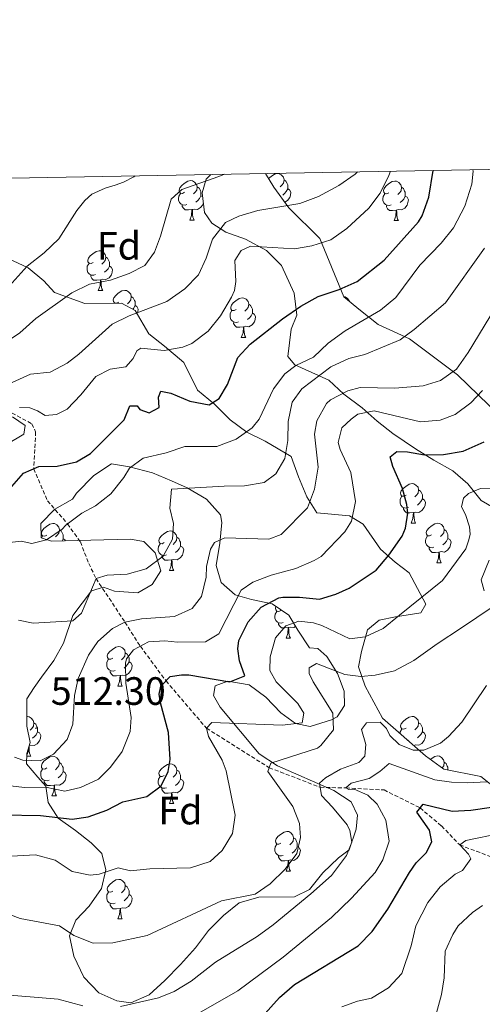
# Model space of a CAD drawing. Units: metres. Extents: x 624252 to 628760, y 4694444 to 4697495.
# Drawn here: x 626348 to 626465, y 4696980 to 4697230 of the extents above; entities that cross this region are included whole.
import ezdxf
from ezdxf.enums import TextEntityAlignment as Align

# ---------------------------------------------------------------- set-up
doc = ezdxf.new("R2010")
doc.units = ezdxf.units.M
doc.header["$MEASUREMENT"] = 0
doc.linetypes.add('TRAZOSX2', pattern=[1.5, 1, -0.5])
for name, color, linetype, lineweight in [('Carátula', 7, 'Continuous', 5), ('Level 11', 142, 'TRAZOSX2', 13), ('Level 35', 92, 'Continuous', 0), ('Level 36', 19, 'Continuous', 40), ('Level 37', 92, 'Continuous', 0), ('Level 4', 36, 'Continuous', 30), ('Level 41', 39, 'Continuous', 0), ('Level 5', 36, 'Continuous', 0), ('Level 61', 19, 'Continuous', 0), ('Level 7', 1, 'Continuous', 0)]:
    doc.layers.add(name, color=color, linetype=linetype, lineweight=lineweight)
doc.styles.add('Arial', font='ARIAL.TTF', dxfattribs={"height": 0.2})

# ---------------------------------------------------------------- blocks, each defined once
blk = doc.blocks.new('5PATER')
at = {"layer": 'Carátula', "linetype": 'Continuous', "lineweight": 5}
h = blk.add_hatch(color=250, dxfattribs=at)
edge = h.paths.add_edge_path()
edge.add_ellipse((0, 0), major_axis=(-1.33, -1.34), ratio=0.999422, start_angle=0, end_angle=360)

msp = doc.modelspace()

# ---------------------------------------------------------------- linework, layer by layer
at = {"layer": 'Level 11', "color": 142, "linetype": 'TRAZOSX2', "lineweight": 13}
msp.add_polyline3d([(626346.12, 4697129.98, 530), (626351.17, 4697127.27, 529.59), (626352.1, 4697125.22, 528.85), (626351.61, 4697115.89, 525), (626355.11, 4697107.77, 521.97), (626360.19, 4697101.93, 520), (626363.43, 4697097.35, 518.33), (626365.56, 4697091.9, 516.24), (626367.41, 4697088.06, 515), (626374.74, 4697077.04, 510), (626378.64, 4697070.9, 505), (626385.15, 4697062.13, 500), (626395.39, 4697050.15, 495), (626411.33, 4697040.15, 490), (626424.23, 4697035.18, 485), (626430.75, 4697035.02, 480), (626440.42, 4697034.5, 477.28), (626449.57, 4697029.96, 475), (626455.01, 4697025.38, 472.81), (626459.61, 4697020.58, 470), (626467.29, 4697017.67, 467.39)], dxfattribs=at)
at = {"layer": 'Level 35', "color": 92, "linetype": 'Continuous', "lineweight": 0, "ltscale": 0.5}
for points in [[(626396.48, 4697190.44, 542.63), (626395.31, 4697189.27, 542.63), (626394.35, 4697185.78, 542.45), (626394.94, 4697180.82, 541.07), (626396.76, 4697178.07, 540.2), (626400.3, 4697175.81, 539.34), (626405.33, 4697174.02, 538.13), (626410.62, 4697171.17, 536.92), (626414.42, 4697167.4, 536.23), (626417.68, 4697160.37, 533.98), (626418.3, 4697154.76, 531.73), (626416.9, 4697151.25, 528.79), (626416.04, 4697144.3, 525.16), (626417.84, 4697142.2, 524.12), (626426.41, 4697138.37, 519.96), (626430.2, 4697134.81, 517.2), (626434.86, 4697131.29, 515.64), (626438.65, 4697127.95, 513.56), (626442.64, 4697124.84, 511.32), (626448.4, 4697120.92, 508.03), (626453.03, 4697118.04, 506.47), (626457.88, 4697115.38, 505.43), (626461.67, 4697112.05, 504.05), (626465.05, 4697107.83, 501.28), (626469.24, 4697105.37, 499.21)], [(626472.22, 4697126.89, 503.53), (626459.03, 4697139.65, 513.56), (626446.84, 4697148.77, 522.91), (626438.93, 4697152.41, 523.42), (626434.49, 4697155.94, 525.85), (626430.26, 4697159.48, 527.23), (626424.15, 4697174.21, 534.67), (626416.32, 4697181.96, 537.44), (626412.47, 4697187.24, 539.51), (626410.35, 4697190.69, 541.52)], [(626450.95, 4697043.11, 490.04), (626440.03, 4697052.7, 495.23), (626435.65, 4697060.78, 498.17), (626433.98, 4697065.7, 499.2), (626434.71, 4697069.62, 500.24), (626436.27, 4697075.08, 500.24), (626439.21, 4697077.56, 500.42), (626443.3, 4697078.34, 500.07), (626449.75, 4697079.42, 500.07), (626450.98, 4697081.62, 500.24), (626446.83, 4697089.49, 501.8), (626443.28, 4697092.19, 503.7), (626439.49, 4697095.52, 504.4), (626435.17, 4697101.87, 507.16), (626431.65, 4697103.92, 513.22), (626423.4, 4697104.73, 519.62), (626420.89, 4697108.76, 520.31), (626418.77, 4697113.88, 520.48), (626416.87, 4697119.02, 522.21), (626410.25, 4697122.91, 522.9), (626405.64, 4697125.14, 523.42), (626401.42, 4697128.24, 524.46), (626397.4, 4697132.22, 526.36), (626393.17, 4697135.76, 526.88), (626389.7, 4697142.79, 533.28), (626384.8, 4697146.96, 537.96), (626380.8, 4697150.07, 539.86), (626377.36, 4697156.02, 542.11), (626373.84, 4697157.85, 542.63), (626364.54, 4697157.76, 542.8), (626356.88, 4697160.54, 543.14), (626354.19, 4697163.48, 544.7), (626350.18, 4697166.81, 546.78), (626342.71, 4697170.24, 548.51)], [(626353.39, 4697102.04, 527.41), (626356.96, 4697105.62, 527.23), (626361.42, 4697108.14, 526.54), (626362.45, 4697109.69, 526.54), (626366.84, 4697114.16, 526.89), (626371.29, 4697117.12, 526.71), (626375.86, 4697116.4, 525.68), (626381.75, 4697114.86, 524.64), (626386.57, 4697112.86, 524.29), (626390.53, 4697111.04, 523.43), (626395.38, 4697108.17, 521.87), (626398.98, 4697104.18, 519.79), (626399.26, 4697102.24, 518.76), (626398.78, 4697097.03, 516.68), (626397.88, 4697091.38, 515.64), (626399.1, 4697087.09, 513.22), (626402.67, 4697083.96, 510.97), (626406.82, 4697082.8, 509.76), (626412.05, 4697081.68, 507.68), (626416.25, 4697078.78, 505.96), (626418.54, 4697074.96, 504.74), (626421.5, 4697070.52, 502.5), (626423.67, 4697070.37, 500.59), (626425.9, 4697068.28, 498.86), (626428.63, 4697064.04, 498.52), (626430.29, 4697059.56, 498.52), (626430.41, 4697055.88, 498.34), (626428.56, 4697053.01, 497.3), (626427.07, 4697052.31, 496.96), (626421.72, 4697050.62, 497.65), (626418.01, 4697051.36, 499.55), (626414.25, 4697054.05, 500.94), (626410.44, 4697058.04, 502.5), (626406.23, 4697061.15, 504.4), (626400.79, 4697062.05, 506.13), (626397.58, 4697060.86, 506.3), (626397.23, 4697058.47, 505.78), (626398.84, 4697055.5, 504.74), (626408.75, 4697043.7, 499.73), (626413.39, 4697040.61, 499.21), (626427.66, 4697034.37, 494.88), (626432.08, 4697031.49, 494.36), (626433.71, 4697028.08, 492.98), (626433.39, 4697024.61, 492.12), (626431.61, 4697019.36, 491.94), (626428.87, 4697017.32, 491.94), (626424.88, 4697013.51, 491.94), (626421.56, 4697009.29, 491.94), (626417.72, 4697007.44, 491.94), (626408.64, 4697007.35, 491.94), (626403.71, 4697005.89, 492.64), (626399.7, 4697002.73, 493.5), (626395.93, 4696998.93, 493.5), (626392.62, 4696994.5, 493.5), (626388.86, 4696990.26, 493.5), (626384.88, 4696986.24, 493.5), (626380.89, 4696982.64, 493.5), (626376.2, 4696980.54, 493.5), (626372.72, 4696981.08, 493.33), (626368.11, 4696983.09, 493.15), (626364.3, 4696987.08, 493.33), (626361.75, 4696992.4, 494.88), (626360.71, 4696997.56, 496.09), (626362.31, 4697001.51, 496.96), (626365.66, 4697005.08, 499.04)], [(626365.66, 4697005.08, 499.04), (626368.76, 4697009.51, 500.07), (626369.9, 4697014.3, 501.46), (626368.9, 4697018.38, 503.36), (626366.21, 4697021.11, 504.57), (626362.22, 4697024.22, 505.96), (626357.79, 4697027.32, 507.86), (626355.28, 4697031.35, 508.9), (626354.71, 4697035.44, 509.42), (626352.69, 4697037.76, 509.76), (626349.77, 4697041.12, 510.8), (626349.9, 4697043.72, 511.49), (626350.67, 4697046.56, 512.18), (626349.89, 4697050.64, 513.05), (626349.88, 4697057.57, 514.09), (626351.73, 4697060.44, 515.47), (626353.59, 4697063.1, 515.99), (626356.7, 4697067.31, 517.37), (626359.15, 4697071.72, 517.54), (626361.51, 4697078.72, 517.2), (626366.29, 4697084.93, 519.28), (626369.29, 4697085.9, 520.49), (626372.13, 4697084.91, 520.66), (626377.99, 4697084.45, 520.31), (626381.6, 4697086.52, 520.49), (626383.86, 4697090.05, 522.22), (626382.42, 4697094.55, 524.46), (626379.51, 4697097.48, 524.81), (626376.03, 4697098.02, 524.81), (626356.14, 4697097.58, 525.5), (626353.52, 4697098.36, 525.5), (626353.39, 4697102.04, 527.41)], [(626467.06, 4697092.75, 498.69), (626465.06, 4697087.71, 498.17), (626465.8, 4697084.92, 497.3)], [(626469.4, 4697034.41, 481.73), (626464.96, 4697037.94, 483.46), (626455.6, 4697039.8, 488.83), (626450.95, 4697043.11, 490.04)]]:
    msp.add_polyline3d(points, dxfattribs=at)
at = {"layer": 'Level 36', "color": 92, "linetype": 'Continuous', "lineweight": 0}
for points in [[(626411.14, 4697189.41), (626411.15, 4697189.42), (626411.78, 4697189.95), (626412.68, 4697190.53), (626413.43, 4697190.69), (626413.85, 4697190.64), (626414.38, 4697190.32), (626414.91, 4697189.74), (626415.07, 4697189.1), (626414.96, 4697188.25), (626414.54, 4697187.72), (626414.12, 4697187.29)], [(626389.87, 4697185.92), (626389.34, 4697185.66), (626388.81, 4697185.71), (626388.55, 4697186.08), (626388.49, 4697186.51), (626388.65, 4697187.03), (626389.13, 4697187.62), (626389.77, 4697188.15), (626390.67, 4697188.74), (626391.41, 4697188.9), (626391.84, 4697188.84), (626392.37, 4697188.53), (626392.9, 4697187.94), (626393.06, 4697187.3), (626392.95, 4697186.45), (626392.52, 4697185.92), (626392.1, 4697185.5)], [(626393.06, 4697187.3), (626393.53, 4697186.99), (626393.85, 4697186.35), (626394.01, 4697186.03), (626394.01, 4697185.45), (626394.01, 4697185.02), (626393.64, 4697184.33), (626393.22, 4697183.85), (626392.74, 4697183.43)], [(626415.07, 4697189.1), (626415.55, 4697188.78), (626415.86, 4697188.14), (626416.02, 4697187.82), (626416.02, 4697187.24), (626416.02, 4697186.82), (626415.65, 4697186.13), (626415.23, 4697185.65), (626414.75, 4697185.23)], [(626441.66, 4697185.81), (626441.13, 4697185.55), (626440.6, 4697185.6), (626440.33, 4697185.97), (626440.28, 4697186.4), (626440.44, 4697186.92), (626440.92, 4697187.51), (626441.55, 4697188.04), (626442.45, 4697188.63), (626443.2, 4697188.79), (626443.62, 4697188.73), (626444.15, 4697188.42), (626444.68, 4697187.83), (626444.84, 4697187.19), (626444.73, 4697186.34), (626444.31, 4697185.81), (626443.89, 4697185.39)], [(626390.46, 4697182.84), (626390.03, 4697182.68), (626389.45, 4697182.74), (626388.97, 4697182.95), (626388.55, 4697183.38), (626388.33, 4697183.96), (626388.33, 4697184.38), (626388.39, 4697184.97), (626388.81, 4697185.66)], [(626394.01, 4697185.02), (626394.46, 4697184.77), (626394.47, 4697184.76)], [(626416.02, 4697186.82), (626416.48, 4697186.57), (626416.82, 4697185.95), (626416.71, 4697185.23), (626416.5, 4697184.59), (626415.92, 4697183.85), (626415.24, 4697183.44)], [(626442.24, 4697182.73), (626441.82, 4697182.57), (626441.23, 4697182.63), (626440.76, 4697182.84), (626440.33, 4697183.27), (626440.12, 4697183.85), (626440.12, 4697184.27), (626440.17, 4697184.86), (626440.6, 4697185.55)], [(626445.79, 4697184.91), (626446.25, 4697184.66), (626446.59, 4697184.05), (626446.48, 4697183.32), (626446.27, 4697182.68), (626445.69, 4697181.94), (626444.89, 4697181.46), (626444.04, 4697181.57), (626443.61, 4697181.44)], [(626444.84, 4697187.19), (626445.32, 4697186.88), (626445.63, 4697186.24), (626445.79, 4697185.92), (626445.79, 4697185.34), (626445.79, 4697184.91), (626445.42, 4697184.22), (626445, 4697183.74), (626444.52, 4697183.32)], [(626391.72, 4697181.55), (626390.83, 4697181.46), (626389.98, 4697181.46), (626389.56, 4697181.89), (626389.24, 4697182.37), (626389.24, 4697182.68)], [(626394.65, 4697183.28), (626394.49, 4697182.79), (626393.9, 4697182.05), (626393.11, 4697181.57), (626392.26, 4697181.68), (626391.83, 4697181.55)], [(626443.5, 4697181.44), (626442.61, 4697181.35), (626441.77, 4697181.35), (626441.34, 4697181.78), (626441.02, 4697182.26), (626441.02, 4697182.57)], [(626391.17, 4697178.86), (626391.61, 4697180.02), (626391.72, 4697181.55), (626391.83, 4697181.55), (626391.86, 4697180.96), (626391.9, 4697180.28), (626391.97, 4697179.66), (626392.08, 4697179.26), (626392.3, 4697178.86)], [(626442.96, 4697178.75), (626443.39, 4697179.91), (626443.5, 4697181.44), (626443.61, 4697181.44), (626443.65, 4697180.85), (626443.68, 4697180.17), (626443.75, 4697179.55), (626443.87, 4697179.15), (626444.08, 4697178.75)], [(626391.17, 4697178.86), (626392.3, 4697178.86)], [(626442.96, 4697178.75), (626444.08, 4697178.75)], [(626366.69, 4697168.15), (626366.16, 4697167.89), (626365.63, 4697167.94), (626365.36, 4697168.31), (626365.31, 4697168.74), (626365.47, 4697169.26), (626365.95, 4697169.85), (626366.58, 4697170.38), (626367.48, 4697170.97), (626368.23, 4697171.13), (626368.65, 4697171.07), (626369.18, 4697170.76), (626369.71, 4697170.17), (626369.87, 4697169.53), (626369.76, 4697168.68), (626369.34, 4697168.15), (626368.92, 4697167.73)], [(626367.27, 4697165.07), (626366.85, 4697164.91), (626366.26, 4697164.97), (626365.79, 4697165.18), (626365.36, 4697165.61), (626365.15, 4697166.19), (626365.15, 4697166.61), (626365.2, 4697167.2), (626365.63, 4697167.89)], [(626369.87, 4697169.53), (626370.35, 4697169.22), (626370.66, 4697168.58), (626370.82, 4697168.26), (626370.82, 4697167.68), (626370.82, 4697167.25), (626370.45, 4697166.56), (626370.03, 4697166.08), (626369.55, 4697165.66)], [(626368.53, 4697163.78), (626367.64, 4697163.69), (626366.8, 4697163.69), (626366.37, 4697164.12), (626366.05, 4697164.6), (626366.05, 4697164.91)], [(626370.82, 4697167.25), (626371.28, 4697167), (626371.62, 4697166.39), (626371.51, 4697165.66), (626371.3, 4697165.02), (626370.72, 4697164.28), (626369.92, 4697163.8), (626369.07, 4697163.91), (626368.64, 4697163.78)], [(626367.99, 4697161.09), (626368.42, 4697162.25), (626368.53, 4697163.78), (626368.64, 4697163.78), (626368.68, 4697163.19), (626368.71, 4697162.51), (626368.78, 4697161.89), (626368.9, 4697161.49), (626369.11, 4697161.09)], [(626367.99, 4697161.09), (626369.11, 4697161.09)], [(626373.16, 4697158.12), (626372.63, 4697157.85), (626372.1, 4697157.91), (626371.84, 4697158.28), (626371.78, 4697158.7), (626371.94, 4697159.22), (626372.42, 4697159.82), (626373.06, 4697160.35), (626373.96, 4697160.93), (626374.7, 4697161.09), (626375.13, 4697161.04), (626375.66, 4697160.72), (626376.19, 4697160.14), (626376.35, 4697159.5), (626376.24, 4697158.65), (626375.81, 4697158.12), (626375.39, 4697157.69)], [(626372.09, 4697157.83), (626372.1, 4697157.85)], [(626376.35, 4697159.5), (626376.82, 4697159.18), (626377.14, 4697158.54), (626377.3, 4697158.22), (626377.3, 4697157.64), (626377.3, 4697157.22), (626376.93, 4697156.53), (626376.75, 4697156.33)], [(626402.93, 4697156.21), (626402.4, 4697155.95), (626401.87, 4697156), (626401.61, 4697156.37), (626401.55, 4697156.8), (626401.71, 4697157.32), (626402.19, 4697157.91), (626402.83, 4697158.44), (626403.73, 4697159.03), (626404.47, 4697159.19), (626404.9, 4697159.13), (626405.43, 4697158.82), (626405.96, 4697158.23), (626406.12, 4697157.59), (626406.01, 4697156.74), (626405.58, 4697156.21), (626405.16, 4697155.79)], [(626406.12, 4697157.59), (626406.59, 4697157.28), (626406.91, 4697156.64), (626407.07, 4697156.32), (626407.07, 4697155.74), (626407.07, 4697155.31), (626406.7, 4697154.62), (626406.28, 4697154.14), (626405.8, 4697153.72)], [(626430.25, 4697159.49), (626430.56, 4697159.45), (626431.09, 4697159.14), (626431.62, 4697158.55), (626431.69, 4697158.28)], [(626377.3, 4697157.22), (626377.75, 4697156.97), (626378.1, 4697156.35), (626377.99, 4697155.63), (626377.84, 4697155.19)], [(626403.52, 4697153.13), (626403.09, 4697152.97), (626402.51, 4697153.03), (626402.03, 4697153.24), (626401.61, 4697153.67), (626401.39, 4697154.25), (626401.39, 4697154.67), (626401.45, 4697155.26), (626401.87, 4697155.95)], [(626407.07, 4697155.31), (626407.52, 4697155.06), (626407.87, 4697154.45), (626407.76, 4697153.72), (626407.55, 4697153.08), (626406.96, 4697152.34), (626406.17, 4697151.86), (626405.32, 4697151.97), (626404.89, 4697151.84)], [(626404.78, 4697151.84), (626403.89, 4697151.75), (626403.04, 4697151.75), (626402.62, 4697152.18), (626402.3, 4697152.66), (626402.3, 4697152.97)], [(626404.23, 4697149.15), (626404.67, 4697150.31), (626404.78, 4697151.84), (626404.89, 4697151.84), (626404.92, 4697151.25), (626404.96, 4697150.57), (626405.03, 4697149.95), (626405.14, 4697149.55), (626405.36, 4697149.15)], [(626404.23, 4697149.15), (626405.36, 4697149.15)], [(626433.81, 4697132.01), (626433.83, 4697132.07)], [(626433.81, 4697132.01), (626433.91, 4697132.01)], [(626446.01, 4697109.16), (626445.48, 4697108.9), (626444.95, 4697108.95), (626444.69, 4697109.32), (626444.63, 4697109.75), (626444.79, 4697110.27), (626445.27, 4697110.86), (626445.91, 4697111.39), (626446.81, 4697111.98), (626447.55, 4697112.14), (626447.98, 4697112.08), (626448.51, 4697111.77), (626449.04, 4697111.18), (626449.2, 4697110.54), (626449.09, 4697109.69), (626448.66, 4697109.16), (626448.24, 4697108.74)], [(626449.2, 4697110.54), (626449.67, 4697110.23), (626449.99, 4697109.59), (626450.15, 4697109.27), (626450.15, 4697108.69), (626450.15, 4697108.26), (626449.78, 4697107.57), (626449.36, 4697107.09), (626448.88, 4697106.67)], [(626446.6, 4697106.08), (626446.17, 4697105.92), (626445.59, 4697105.98), (626445.11, 4697106.19), (626444.69, 4697106.62), (626444.47, 4697107.2), (626444.47, 4697107.62), (626444.53, 4697108.21), (626444.95, 4697108.9)], [(626450.15, 4697108.26), (626450.6, 4697108.01), (626450.95, 4697107.4), (626450.84, 4697106.67), (626450.63, 4697106.03), (626450.04, 4697105.29), (626449.25, 4697104.81), (626448.4, 4697104.92), (626447.97, 4697104.79)], [(626447.86, 4697104.79), (626446.97, 4697104.7), (626446.12, 4697104.7), (626445.7, 4697105.13), (626445.38, 4697105.61), (626445.38, 4697105.92)], [(626447.31, 4697102.1), (626447.75, 4697103.26), (626447.86, 4697104.79), (626447.97, 4697104.79), (626448, 4697104.2), (626448.04, 4697103.52), (626448.11, 4697102.9), (626448.22, 4697102.5), (626448.44, 4697102.1)], [(626354.93, 4697099.06), (626354.41, 4697098.8), (626353.87, 4697098.85), (626353.61, 4697099.22), (626353.55, 4697099.65), (626353.71, 4697100.17), (626354.19, 4697100.76), (626354.83, 4697101.29), (626355.73, 4697101.88), (626356.47, 4697102.04), (626356.9, 4697101.98), (626357.43, 4697101.67), (626357.96, 4697101.08), (626358.12, 4697100.44), (626358.01, 4697099.59), (626357.59, 4697099.06), (626357.17, 4697098.64)], [(626358.12, 4697100.44), (626358.59, 4697100.13), (626358.91, 4697099.49), (626359.07, 4697099.17), (626359.07, 4697098.59), (626359.07, 4697098.16), (626358.79, 4697097.64)], [(626384.71, 4697097.16), (626384.18, 4697096.89), (626383.65, 4697096.95), (626383.38, 4697097.32), (626383.33, 4697097.74), (626383.49, 4697098.26), (626383.97, 4697098.86), (626384.6, 4697099.39), (626385.5, 4697099.97), (626386.25, 4697100.13), (626386.67, 4697100.08), (626387.2, 4697099.76), (626387.73, 4697099.18), (626387.89, 4697098.54), (626387.78, 4697097.69), (626387.36, 4697097.16), (626386.94, 4697096.73)], [(626447.31, 4697102.1), (626448.44, 4697102.1)], [(626452.49, 4697099.13), (626451.96, 4697098.86), (626451.43, 4697098.92), (626451.16, 4697099.29), (626451.11, 4697099.71), (626451.27, 4697100.23), (626451.75, 4697100.83), (626452.38, 4697101.36), (626453.28, 4697101.94), (626454.03, 4697102.1), (626454.45, 4697102.05), (626454.98, 4697101.73), (626455.51, 4697101.15), (626455.67, 4697100.51), (626455.56, 4697099.66), (626455.14, 4697099.13), (626454.72, 4697098.7)], [(626455.67, 4697100.51), (626456.15, 4697100.19), (626456.46, 4697099.55), (626456.62, 4697099.23), (626456.62, 4697098.65), (626456.62, 4697098.23), (626456.25, 4697097.54), (626455.83, 4697097.06), (626455.35, 4697096.64)], [(626353.59, 4697098.34), (626353.87, 4697098.8)], [(626359.07, 4697098.16), (626359.53, 4697097.91), (626359.67, 4697097.66)], [(626387.89, 4697098.54), (626388.37, 4697098.22), (626388.68, 4697097.58), (626388.84, 4697097.26), (626388.84, 4697096.68), (626388.84, 4697096.26), (626388.47, 4697095.57), (626388.05, 4697095.09), (626387.57, 4697094.67)], [(626453.07, 4697096.05), (626452.65, 4697095.89), (626452.06, 4697095.95), (626451.59, 4697096.16), (626451.16, 4697096.58), (626450.95, 4697097.17), (626450.95, 4697097.59), (626451, 4697098.17), (626451.43, 4697098.86)], [(626456.62, 4697098.23), (626457.08, 4697097.98), (626457.42, 4697097.36), (626457.31, 4697096.64), (626457.1, 4697096), (626456.52, 4697095.26), (626455.72, 4697094.78), (626454.87, 4697094.88), (626454.44, 4697094.75)], [(626385.29, 4697094.08), (626384.87, 4697093.92), (626384.28, 4697093.98), (626383.81, 4697094.19), (626383.38, 4697094.61), (626383.17, 4697095.2), (626383.17, 4697095.62), (626383.22, 4697096.2), (626383.65, 4697096.89)], [(626388.84, 4697096.26), (626389.3, 4697096.01), (626389.64, 4697095.39), (626389.53, 4697094.67), (626389.32, 4697094.03), (626388.74, 4697093.29), (626387.94, 4697092.81), (626387.09, 4697092.91), (626386.66, 4697092.78)], [(626454.33, 4697094.75), (626453.44, 4697094.67), (626452.6, 4697094.67), (626452.17, 4697095.1), (626451.85, 4697095.57), (626451.85, 4697095.89)], [(626386.55, 4697092.78), (626385.66, 4697092.7), (626384.82, 4697092.7), (626384.39, 4697093.13), (626384.07, 4697093.6), (626384.07, 4697093.92)], [(626386.01, 4697090.1), (626386.44, 4697091.26), (626386.55, 4697092.78), (626386.66, 4697092.78), (626386.7, 4697092.2), (626386.73, 4697091.51), (626386.8, 4697090.9), (626386.92, 4697090.5), (626387.13, 4697090.1)], [(626453.79, 4697092.07), (626454.22, 4697093.23), (626454.33, 4697094.75), (626454.44, 4697094.75), (626454.48, 4697094.17), (626454.51, 4697093.48), (626454.58, 4697092.87), (626454.7, 4697092.47), (626454.91, 4697092.07)], [(626386.01, 4697090.1), (626387.13, 4697090.1)], [(626453.79, 4697092.07), (626454.91, 4697092.07)], [(626414.28, 4697080.01), (626413.75, 4697079.75), (626413.22, 4697079.8), (626412.96, 4697080.17), (626412.9, 4697080.6), (626413.03, 4697081)], [(626414.87, 4697076.93), (626414.44, 4697076.77), (626413.86, 4697076.83), (626413.38, 4697077.04), (626412.96, 4697077.47), (626412.74, 4697078.05), (626412.74, 4697078.47), (626412.8, 4697079.06), (626413.22, 4697079.75)], [(626416.13, 4697075.64), (626415.24, 4697075.55), (626414.39, 4697075.55), (626413.97, 4697075.98), (626413.65, 4697076.46), (626413.65, 4697076.77)], [(626415.58, 4697072.95), (626416.02, 4697074.11), (626416.13, 4697075.64), (626416.24, 4697075.64), (626416.27, 4697075.05), (626416.31, 4697074.37), (626416.38, 4697073.75), (626416.49, 4697073.35), (626416.71, 4697072.95)], [(626417.96, 4697075.93), (626417.52, 4697075.66), (626416.67, 4697075.77), (626416.24, 4697075.64)], [(626415.58, 4697072.95), (626416.71, 4697072.95)], [(626371.65, 4697067.87), (626371.12, 4697067.61), (626370.59, 4697067.66), (626370.32, 4697068.03), (626370.27, 4697068.46), (626370.43, 4697068.98), (626370.91, 4697069.57), (626371.54, 4697070.1), (626372.44, 4697070.69), (626373.19, 4697070.85), (626373.61, 4697070.79), (626374.14, 4697070.48), (626374.67, 4697069.89), (626374.83, 4697069.25), (626374.72, 4697068.4), (626374.3, 4697067.87), (626373.88, 4697067.45)], [(626372.23, 4697064.79), (626371.81, 4697064.63), (626371.22, 4697064.69), (626370.75, 4697064.9), (626370.32, 4697065.33), (626370.11, 4697065.91), (626370.11, 4697066.33), (626370.16, 4697066.92), (626370.59, 4697067.61)], [(626374.83, 4697069.25), (626375.31, 4697068.94), (626375.62, 4697068.3), (626375.78, 4697067.98), (626375.78, 4697067.4), (626375.78, 4697066.97), (626375.41, 4697066.28), (626374.99, 4697065.8), (626374.51, 4697065.38)], [(626375.78, 4697066.97), (626376.24, 4697066.72), (626376.58, 4697066.11), (626376.47, 4697065.38), (626376.26, 4697064.74), (626375.68, 4697064), (626374.88, 4697063.52), (626374.03, 4697063.63), (626373.6, 4697063.5)], [(626373.49, 4697063.5), (626372.6, 4697063.41), (626371.76, 4697063.41), (626371.33, 4697063.84), (626371.01, 4697064.32), (626371.01, 4697064.63)], [(626372.95, 4697060.81), (626373.38, 4697061.97), (626373.49, 4697063.5), (626373.6, 4697063.5), (626373.64, 4697062.91), (626373.67, 4697062.23), (626373.74, 4697061.61), (626373.86, 4697061.21), (626374.07, 4697060.81)], [(626372.95, 4697060.81), (626374.07, 4697060.81)], [(626349.88, 4697053.05), (626350, 4697053.08), (626350.43, 4697053.02), (626350.95, 4697052.71), (626351.49, 4697052.12), (626351.65, 4697051.48), (626351.53, 4697050.63), (626351.11, 4697050.1), (626350.69, 4697049.68)], [(626446.01, 4697050.17), (626445.48, 4697049.9), (626444.95, 4697049.96), (626444.69, 4697050.33), (626444.63, 4697050.76), (626444.79, 4697051.28), (626445.27, 4697051.87), (626445.91, 4697052.4), (626446.81, 4697052.98), (626447.55, 4697053.14), (626447.98, 4697053.09), (626448.51, 4697052.78), (626449.04, 4697052.19), (626449.2, 4697051.55), (626449.09, 4697050.7), (626448.66, 4697050.17), (626448.24, 4697049.74)], [(626351.65, 4697051.48), (626352.12, 4697051.17), (626352.43, 4697050.53), (626352.59, 4697050.21), (626352.59, 4697049.63), (626352.59, 4697049.2), (626352.23, 4697048.51), (626351.81, 4697048.03), (626351.33, 4697047.61)], [(626449.2, 4697051.55), (626449.67, 4697051.24), (626449.99, 4697050.6), (626450.15, 4697050.28), (626450.15, 4697049.7), (626450.15, 4697049.27), (626449.78, 4697048.58), (626449.36, 4697048.1), (626448.88, 4697047.68)], [(626352.59, 4697049.2), (626353.05, 4697048.95), (626353.39, 4697048.34), (626353.29, 4697047.61), (626353.07, 4697046.97), (626352.49, 4697046.23), (626351.69, 4697045.75), (626350.85, 4697045.86), (626350.45, 4697045.74)], [(626444.49, 4697048.79), (626444.53, 4697049.22), (626444.95, 4697049.9)], [(626450.15, 4697049.27), (626450.6, 4697049.02), (626450.95, 4697048.4), (626450.84, 4697047.68), (626450.63, 4697047.04), (626450.04, 4697046.3), (626449.25, 4697045.82), (626448.4, 4697045.92), (626447.97, 4697045.8)], [(626350.42, 4697045.64), (626350.45, 4697045.14), (626350.48, 4697044.46), (626350.55, 4697043.84), (626350.67, 4697043.44), (626350.88, 4697043.04)], [(626446.6, 4697047.09), (626446.47, 4697047.04)], [(626447.89, 4697045.8), (626447.97, 4697045.8), (626447.97, 4697045.73)], [(626349.86, 4697043.04), (626350.88, 4697043.04)], [(626349.88, 4697043.36), (626350.19, 4697044.2), (626350.25, 4697045.04)], [(626354.93, 4697040.07), (626354.4, 4697039.8), (626353.87, 4697039.86), (626353.61, 4697040.23), (626353.55, 4697040.65), (626353.71, 4697041.17), (626354.19, 4697041.77), (626354.83, 4697042.3), (626355.73, 4697042.88), (626356.47, 4697043.04), (626356.9, 4697042.99), (626357.43, 4697042.67), (626357.96, 4697042.09), (626358.12, 4697041.45), (626358.01, 4697040.6), (626357.58, 4697040.07), (626357.16, 4697039.64)], [(626452.2, 4697042.22), (626452.38, 4697042.36), (626453.28, 4697042.95), (626454.03, 4697043.11), (626454.45, 4697043.06), (626454.98, 4697042.74), (626455.51, 4697042.16), (626455.67, 4697041.52), (626455.56, 4697040.66), (626455.14, 4697040.14), (626455.13, 4697040.13)], [(626358.12, 4697041.45), (626358.59, 4697041.13), (626358.91, 4697040.49), (626359.07, 4697040.17), (626359.07, 4697039.59), (626359.07, 4697039.17), (626358.7, 4697038.48), (626358.28, 4697038), (626357.8, 4697037.58)], [(626384.71, 4697038.16), (626384.18, 4697037.9), (626383.65, 4697037.95), (626383.38, 4697038.32), (626383.33, 4697038.75), (626383.49, 4697039.27), (626383.97, 4697039.86), (626384.6, 4697040.39), (626385.5, 4697040.98), (626386.25, 4697041.14), (626386.67, 4697041.08), (626387.2, 4697040.77), (626387.73, 4697040.18), (626387.89, 4697039.54), (626387.78, 4697038.69), (626387.36, 4697038.16), (626386.94, 4697037.74)], [(626455.67, 4697041.52), (626456.15, 4697041.2), (626456.46, 4697040.56), (626456.62, 4697040.24), (626456.62, 4697039.66), (626456.62, 4697039.6)], [(626355.52, 4697036.99), (626355.09, 4697036.83), (626354.51, 4697036.89), (626354.03, 4697037.1), (626353.61, 4697037.52), (626353.39, 4697038.11), (626353.39, 4697038.53), (626353.45, 4697039.11), (626353.87, 4697039.8)], [(626359.07, 4697039.17), (626359.52, 4697038.92), (626359.87, 4697038.3), (626359.76, 4697037.58), (626359.55, 4697036.94), (626358.96, 4697036.2), (626358.17, 4697035.72), (626357.32, 4697035.82), (626356.89, 4697035.69)], [(626385.29, 4697035.08), (626384.87, 4697034.92), (626384.28, 4697034.98), (626383.81, 4697035.19), (626383.38, 4697035.62), (626383.17, 4697036.2), (626383.17, 4697036.62), (626383.22, 4697037.21), (626383.65, 4697037.9)], [(626387.89, 4697039.54), (626388.37, 4697039.23), (626388.68, 4697038.59), (626388.84, 4697038.27), (626388.84, 4697037.69), (626388.84, 4697037.26), (626388.47, 4697036.57), (626388.05, 4697036.09), (626387.57, 4697035.67)], [(626356.78, 4697035.69), (626355.89, 4697035.61), (626355.04, 4697035.61), (626354.62, 4697036.04), (626354.3, 4697036.51), (626354.3, 4697036.83)], [(626356.23, 4697033.01), (626356.67, 4697034.17), (626356.78, 4697035.69), (626356.89, 4697035.69), (626356.92, 4697035.11), (626356.96, 4697034.42), (626357.03, 4697033.81), (626357.14, 4697033.41), (626357.36, 4697033.01)], [(626388.84, 4697037.26), (626389.3, 4697037.01), (626389.64, 4697036.4), (626389.53, 4697035.67), (626389.32, 4697035.03), (626388.74, 4697034.29), (626387.94, 4697033.81), (626387.09, 4697033.92), (626386.66, 4697033.79)], [(626356.23, 4697033.01), (626357.36, 4697033.01)], [(626386.55, 4697033.79), (626385.66, 4697033.7), (626384.82, 4697033.7), (626384.39, 4697034.13), (626384.07, 4697034.61), (626384.07, 4697034.92)], [(626386.01, 4697031.1), (626386.44, 4697032.26), (626386.55, 4697033.79), (626386.66, 4697033.79), (626386.7, 4697033.2), (626386.73, 4697032.52), (626386.8, 4697031.9), (626386.92, 4697031.5), (626387.13, 4697031.1)], [(626386.01, 4697031.1), (626387.13, 4697031.1)], [(626414.28, 4697021.02), (626413.75, 4697020.76), (626413.22, 4697020.81), (626412.96, 4697021.18), (626412.9, 4697021.61), (626413.06, 4697022.13), (626413.54, 4697022.72), (626414.18, 4697023.25), (626415.08, 4697023.84), (626415.82, 4697024), (626416.25, 4697023.94), (626416.78, 4697023.63), (626417.31, 4697023.04), (626417.47, 4697022.4), (626417.36, 4697021.55), (626416.93, 4697021.02), (626416.51, 4697020.6)], [(626414.87, 4697017.94), (626414.44, 4697017.78), (626413.86, 4697017.84), (626413.38, 4697018.05), (626412.96, 4697018.48), (626412.74, 4697019.06), (626412.74, 4697019.48), (626412.8, 4697020.07), (626413.22, 4697020.76)], [(626418.42, 4697020.12), (626418.87, 4697019.87), (626419.22, 4697019.26), (626419.11, 4697018.53), (626418.9, 4697017.89), (626418.31, 4697017.15), (626417.52, 4697016.67), (626416.67, 4697016.78), (626416.24, 4697016.65)], [(626417.47, 4697022.4), (626417.94, 4697022.09), (626418.26, 4697021.45), (626418.42, 4697021.13), (626418.42, 4697020.55), (626418.42, 4697020.12), (626418.05, 4697019.43), (626417.63, 4697018.95), (626417.15, 4697018.53)], [(626416.13, 4697016.65), (626415.24, 4697016.56), (626414.39, 4697016.56), (626413.97, 4697016.99), (626413.65, 4697017.47), (626413.65, 4697017.78)], [(626415.58, 4697013.96), (626416.02, 4697015.12), (626416.13, 4697016.65), (626416.24, 4697016.65), (626416.27, 4697016.06), (626416.31, 4697015.38), (626416.38, 4697014.76), (626416.49, 4697014.36), (626416.71, 4697013.96)], [(626415.58, 4697013.96), (626416.71, 4697013.96)], [(626371.65, 4697008.88), (626371.12, 4697008.62), (626370.59, 4697008.67), (626370.32, 4697009.04), (626370.27, 4697009.47), (626370.43, 4697009.99), (626370.91, 4697010.58), (626371.54, 4697011.11), (626372.44, 4697011.7), (626373.19, 4697011.86), (626373.61, 4697011.8), (626374.14, 4697011.49), (626374.67, 4697010.9), (626374.83, 4697010.26), (626374.72, 4697009.41), (626374.3, 4697008.88), (626373.88, 4697008.46)], [(626374.83, 4697010.26), (626375.31, 4697009.95), (626375.62, 4697009.31), (626375.78, 4697008.99), (626375.78, 4697008.41), (626375.78, 4697007.98), (626375.41, 4697007.29), (626374.99, 4697006.81), (626374.51, 4697006.39)], [(626372.23, 4697005.8), (626371.81, 4697005.64), (626371.22, 4697005.7), (626370.75, 4697005.91), (626370.32, 4697006.34), (626370.11, 4697006.92), (626370.11, 4697007.34), (626370.16, 4697007.93), (626370.59, 4697008.62)], [(626375.78, 4697007.98), (626376.24, 4697007.73), (626376.58, 4697007.12), (626376.47, 4697006.39), (626376.26, 4697005.75), (626375.68, 4697005.01), (626374.88, 4697004.53), (626374.03, 4697004.64), (626373.6, 4697004.51)], [(626373.49, 4697004.51), (626372.6, 4697004.42), (626371.76, 4697004.42), (626371.33, 4697004.85), (626371.01, 4697005.33), (626371.01, 4697005.64)], [(626372.95, 4697001.82), (626373.38, 4697002.98), (626373.49, 4697004.51), (626373.6, 4697004.51), (626373.64, 4697003.92), (626373.67, 4697003.24), (626373.74, 4697002.62), (626373.86, 4697002.22), (626374.07, 4697001.82)], [(626372.95, 4697001.82), (626374.07, 4697001.82)]]:
    msp.add_lwpolyline(points, dxfattribs=at)
at = {"layer": 'Level 4', "color": 36, "linetype": 'Continuous', "lineweight": 30}
for points in [[(626345.44, 4697110.7, 525), (626349.03, 4697114.81, 525), (626352.94, 4697116.45, 525), (626357.55, 4697116.55, 525), (626362.43, 4697117.61, 525), (626366, 4697119.75, 525), (626374.53, 4697128.3, 525), (626375.94, 4697131.83, 525), (626377.83, 4697131.8, 525), (626378.5, 4697130.89, 525), (626380.84, 4697130.05, 525), (626383.4, 4697131.42, 525), (626383.28, 4697134.04, 525), (626383.85, 4697135.53, 525), (626386.38, 4697135.01, 525), (626391.19, 4697133.02, 525), (626396.11, 4697132.08, 525), (626398.6, 4697133.67, 525), (626400.75, 4697137.22, 525), (626403.38, 4697144.04, 525), (626406.48, 4697147.43, 525), (626414.71, 4697153.89, 525), (626419.36, 4697157.12, 525), (626423.74, 4697159.53, 525), (626429.02, 4697161.32, 525), (626433.65, 4697163.3, 525), (626440.43, 4697168.74, 525), (626449.12, 4697178.45, 525), (626450.1, 4697179.96, 525), (626451.79, 4697184.66, 525), (626452.91, 4697191.47, 525)], [(626343.78, 4697028.23, 500), (626353.33, 4697028.02, 500), (626361.33, 4697027.12, 500), (626365.39, 4697027.72, 500), (626370.11, 4697029.39, 500), (626374.24, 4697031.46, 500), (626380.25, 4697032.88, 500), (626383.91, 4697035.56, 500), (626385.73, 4697039.2, 500), (626386.23, 4697042.26, 500), (626385.81, 4697049.03, 500), (626383.71, 4697056.61, 500), (626383.4, 4697058.8, 500), (626383.83, 4697060.81, 500), (626386.24, 4697063.22, 500), (626389.05, 4697063.66, 500), (626390.94, 4697063.64, 500), (626401.29, 4697061.9, 500), (626405.1, 4697063.43, 500), (626403.77, 4697067.24, 500), (626403.33, 4697070.26, 500), (626403.65, 4697072.38, 500), (626405.96, 4697077.09, 500), (626409.25, 4697080.8, 500), (626413.72, 4697083.17, 500), (626414.8, 4697083.35, 500), (626418.99, 4697083.32, 500), (626424.04, 4697082.82, 500), (626428.17, 4697084.15, 500), (626431.57, 4697085.66, 500), (626438.39, 4697090.16, 500), (626441.6, 4697093.98, 500), (626445.03, 4697098.83, 500), (626445.88, 4697100.86, 500), (626446.44, 4697104.66, 500), (626446.24, 4697106.85, 500), (626445.12, 4697110.89, 500), (626442.67, 4697116.44, 500), (626441.94, 4697118.92, 500), (626443.66, 4697120.26, 500), (626446.39, 4697120.17, 500), (626450.72, 4697119.42, 500), (626455.53, 4697119.52, 500), (626460.45, 4697120.38, 500), (626465.83, 4697122.69, 500)], [(626407.34, 4696974.54, 475), (626413.92, 4696981.96, 475), (626417.72, 4696985.22, 475), (626433.89, 4696995, 475), (626437.39, 4696998.61, 475), (626441.39, 4697004.27, 475), (626446.89, 4697013.6, 475), (626448.57, 4697016.08, 475), (626451.07, 4697018.6, 475), (626452.52, 4697021.39, 475), (626451.97, 4697024.3, 475), (626448.73, 4697028.87, 475), (626450.32, 4697030.94, 475), (626457.73, 4697029.17, 475), (626462.44, 4697029.38, 475), (626467.64, 4697030.13, 475)]]:
    msp.add_polyline3d(points, dxfattribs=at)
at = {"layer": 'Level 5', "color": 36, "linetype": 'Continuous', "lineweight": 0}
for points in [[(626341.43, 4697135.59, 535), (626350.81, 4697139.83, 535), (626355.81, 4697140.36, 535), (626360.11, 4697142.65, 535), (626363.05, 4697144.88, 535), (626371.52, 4697152.48, 535), (626375.82, 4697154.66, 535), (626385.39, 4697158.28, 535), (626389.88, 4697161.47, 535), (626393.39, 4697165.03, 535), (626395.3, 4697169.25, 535), (626396.97, 4697174.04, 535), (626400.24, 4697178.28, 535), (626403.63, 4697179.89, 535), (626408.43, 4697181.29, 535), (626419.1, 4697183.09, 535), (626423.79, 4697184.83, 535), (626428.96, 4697187.62, 535), (626433.13, 4697190.52, 535), (626433.66, 4697191.12, 535)], [(626343.11, 4697159.65, 545), (626349.96, 4697167.18, 545), (626354.28, 4697170.56, 545), (626357.95, 4697174.11, 545), (626362.56, 4697181.34, 545), (626364.54, 4697183.83, 545), (626366.36, 4697185.49, 545), (626369.75, 4697187, 545), (626372.23, 4697187.74, 545), (626374.4, 4697188.46, 545), (626376.96, 4697189.83, 545), (626377.31, 4697190.09, 545)], [(626343.23, 4697096.92, 520), (626348.45, 4697097.57, 520), (626351.09, 4697096.95, 520), (626354.83, 4697097.85, 520), (626358.79, 4697100.54, 520), (626359.79, 4697101.63, 520), (626363.79, 4697104.63, 520), (626367.23, 4697106.47, 520), (626371.2, 4697109.5, 520), (626374.45, 4697113.64, 520), (626375.92, 4697116.07, 520), (626379.37, 4697118.53, 520), (626385.18, 4697119.94, 520), (626389.93, 4697121.51, 520), (626398, 4697121.56, 520), (626402.95, 4697123.35, 520), (626407, 4697126.27, 520), (626408.8, 4697128.43, 520), (626412.44, 4697136.14, 520), (626415.31, 4697139.93, 520), (626418.05, 4697142.04, 520), (626422.57, 4697144.17, 520), (626426.28, 4697147.7, 520), (626430.53, 4697150.8, 520), (626439.54, 4697156.09, 520), (626443.43, 4697159.26, 520), (626449.51, 4697167.43, 520), (626454.93, 4697173.02, 520), (626458, 4697176.95, 520), (626460.9, 4697182.4, 520), (626462.64, 4697188.03, 520), (626463.02, 4697191.29, 520), (626462.97, 4697191.65, 520)], [(626399.97, 4697190.5, 540), (626398.51, 4697189.89, 540), (626389.17, 4697186.6, 540), (626386.45, 4697184.17, 540), (626383.72, 4697174.83, 540), (626382.22, 4697170.78, 540), (626379.75, 4697167.42, 540), (626375.83, 4697165.34, 540), (626371.04, 4697163.66, 540), (626365.79, 4697162.62, 540), (626361.3, 4697160.42, 540), (626352.15, 4697153.97, 540), (626348.07, 4697150.34, 540), (626343.96, 4697147.5, 540)], [(626347.99, 4697131.43, 530), (626350.62, 4697131.33, 530), (626352.54, 4697130.58, 530), (626354.47, 4697129.41, 530), (626357.4, 4697129.64, 530), (626360.06, 4697131.02, 530), (626363.57, 4697134.61, 530), (626367.34, 4697139.3, 530), (626371.03, 4697141.14, 530), (626374.99, 4697141.74, 530), (626376.79, 4697143.81, 530), (626377.75, 4697145.74, 530), (626378.77, 4697146.41, 530), (626384.66, 4697145.84, 530), (626389.44, 4697146.67, 530), (626391.71, 4697147.61, 530), (626395.86, 4697150.73, 530), (626398.99, 4697154.63, 530), (626401.77, 4697159.38, 530), (626402.53, 4697161.09, 530), (626402.85, 4697163.3, 530), (626402.62, 4697168.64, 530), (626404.18, 4697171.22, 530), (626406.54, 4697172.27, 530), (626417.75, 4697171.61, 530), (626422.15, 4697172.33, 530), (626426.9, 4697173.9, 530), (626431.02, 4697176.75, 530), (626436.58, 4697181.94, 530), (626439.48, 4697185.67, 530), (626441.65, 4697190.18, 530), (626442.02, 4697191.27, 530)], [(626347.75, 4697077.55, 515), (626351.45, 4697076.77, 515), (626361.49, 4697077.32, 515), (626363.71, 4697079.3, 515), (626367.41, 4697088.06, 515), (626370.2, 4697088.92, 515), (626375.32, 4697089.14, 515), (626380.12, 4697090.54, 515), (626384.45, 4697093.74, 515), (626386.77, 4697098.03, 515), (626387.01, 4697102.03, 515), (626386.11, 4697105.86, 515), (626386.52, 4697110.7, 515), (626399.9, 4697111.5, 515), (626405.03, 4697111.52, 515), (626410.03, 4697112.37, 515), (626412.97, 4697114.6, 515), (626415.31, 4697118.48, 515), (626416.05, 4697123.01, 515), (626416.15, 4697127.84, 515), (626417.12, 4697132.74, 515), (626419.56, 4697136.16, 515), (626426.96, 4697141.73, 515), (626431.51, 4697143.8, 515), (626435.52, 4697144.83, 515), (626444.47, 4697148.58, 515), (626448.03, 4697151.15, 515), (626456.01, 4697157.9, 515), (626465.87, 4697171.75, 515)], [(626346.71, 4697042.79, 510), (626348.84, 4697042.04, 510), (626353.24, 4697041.92, 510), (626356.63, 4697043.54, 510), (626360.13, 4697047.26, 510), (626361.53, 4697051.2, 510), (626361.95, 4697058.44, 510), (626362.91, 4697062.78, 510), (626365.47, 4697068.66, 510), (626367.84, 4697072.12, 510), (626371.59, 4697075.42, 510), (626374.74, 4697077.04, 510), (626378.9, 4697077.85, 510), (626387.26, 4697078.43, 510), (626391.78, 4697080.52, 510), (626394.16, 4697083.55, 510), (626395.35, 4697088.42, 510), (626395.39, 4697091.15, 510), (626396.46, 4697095.5, 510), (626397.43, 4697097.22, 510), (626400.1, 4697098.38, 510), (626411.22, 4697098.04, 510), (626414.31, 4697099.22, 510), (626421.01, 4697105.99, 510), (626422.83, 4697110.68, 510), (626423.72, 4697116.3, 510), (626422.83, 4697124.65, 510), (626423.41, 4697128.02, 510), (626425.84, 4697132.43, 510), (626426.85, 4697133.31, 510), (626431.25, 4697135.67, 510), (626434.36, 4697136.47, 510), (626443.17, 4697136.34, 510), (626450.37, 4697136.87, 510), (626454.71, 4697138.21, 510), (626458.79, 4697141.12, 510), (626461.73, 4697145.34, 510), (626472.97, 4697163.86, 510)], [(626407.17, 4697087.13, 505), (626411.84, 4697088.94, 505), (626418.02, 4697090.65, 505), (626422.75, 4697092.64, 505), (626424.49, 4697093.66, 505), (626430.5, 4697099.9, 505), (626432.16, 4697102.59, 505), (626433.2, 4697107.56, 505), (626432.03, 4697114.95, 505), (626429.26, 4697120.8, 505), (626428.76, 4697122.56, 505), (626429.75, 4697126.28, 505), (626432.06, 4697128.47, 505), (626433.79, 4697129.7, 505), (626437.94, 4697130.52, 505), (626449.7, 4697127.79, 505), (626454.68, 4697128.17, 505), (626458.42, 4697129.64, 505), (626462.43, 4697132.62, 505), (626465.38, 4697135.71, 505)], [(626344.74, 4697122.06, 530), (626349.13, 4697124.66, 530), (626349.45, 4697126.88, 530), (626346.21, 4697129.04, 530)], [(626341.22, 4697017.47, 495), (626352.06, 4697018.05, 495), (626357.05, 4697016.7, 495), (626361.36, 4697013.85, 495), (626365.91, 4697012.9, 495), (626368.2, 4697013.21, 495), (626373.06, 4697014.79, 495), (626376.13, 4697013.98, 495), (626381.04, 4697014.52, 495), (626391.37, 4697014.76, 495), (626396.36, 4697016.35, 495), (626399.38, 4697019.2, 495), (626402.01, 4697023.45, 495), (626402.65, 4697028.15, 495), (626400.37, 4697039.33, 495), (626399.41, 4697042.05, 495), (626395.9, 4697048.08, 495), (626395.39, 4697050.15, 495), (626396.79, 4697051.58, 495), (626414.6, 4697050.9, 495), (626419.64, 4697051.54, 495), (626420.05, 4697053.97, 495), (626418.58, 4697056.42, 495), (626413.1, 4697061.94, 495), (626411.5, 4697064.8, 495), (626411.56, 4697068.26, 495), (626412.89, 4697073.08, 495), (626415.51, 4697076.09, 495), (626418.81, 4697077.28, 495), (626422.5, 4697076.82, 495), (626424.62, 4697076.18, 495), (626431.79, 4697072.83, 495), (626435.65, 4697073.31, 495), (626440.19, 4697075.42, 495), (626444.31, 4697078.83, 495), (626455.24, 4697087.59, 495), (626461.17, 4697095.61, 495), (626461.91, 4697097.84, 495), (626462.27, 4697099.32, 495), (626462.08, 4697101.2, 495), (626461.1, 4697104.3, 495), (626460.07, 4697106.25, 495), (626460.6, 4697108.47, 495), (626461.81, 4697109.58, 495), (626464.9, 4697110.86, 495), (626469.61, 4697110.97, 495)], [(626344.27, 4697035.72, 505), (626349.23, 4697035.13, 505), (626354.56, 4697035.24, 505), (626359.53, 4697034.2, 505), (626363.47, 4697035.1, 505), (626368.01, 4697037.22, 505), (626371.1, 4697040.26, 505), (626374.07, 4697044.28, 505), (626376.05, 4697049.29, 505), (626376.31, 4697052.86, 505), (626374.98, 4697061.6, 505), (626374.89, 4697066.6, 505), (626375.13, 4697067.69, 505), (626376.91, 4697069.97, 505), (626380.7, 4697072.02, 505), (626384.88, 4697072.31, 505), (626388.04, 4697071.93, 505), (626395.16, 4697072.03, 505), (626398.53, 4697074.07, 505), (626404.22, 4697085.11, 505), (626407.17, 4697087.13, 505)], [(626343.94, 4697003.53, 490), (626348.2, 4697001.94, 490), (626358.13, 4697000.07, 490), (626361.81, 4696997.61, 490), (626366.71, 4696995.73, 490), (626371.7, 4696995.76, 490), (626380.35, 4696997.6, 490), (626399.21, 4697006.42, 490), (626407.76, 4697008.14, 490), (626411.52, 4697010.71, 490), (626415.34, 4697014.44, 490), (626418.32, 4697018.44, 490), (626419.28, 4697022.48, 490), (626419.02, 4697026.03, 490), (626417.26, 4697030.35, 490), (626411, 4697039.19, 490), (626411.74, 4697041.32, 490), (626423.52, 4697045.09, 490), (626424.43, 4697045.76, 490), (626427.61, 4697049.78, 490), (626427.42, 4697053.96, 490), (626422.46, 4697061.92, 490), (626421.43, 4697063.97, 490), (626421.47, 4697065.44, 490), (626423.3, 4697066.56, 490), (626430.45, 4697063.74, 490), (626434.56, 4697063.29, 490), (626438.21, 4697063.56, 490), (626443.08, 4697064.71, 490), (626448, 4697067.34, 490), (626453.87, 4697071.56, 490), (626460.08, 4697075.62, 490), (626467.82, 4697080.79, 490)], [(626373.64, 4696979.67, 485), (626383.28, 4696981.88, 485), (626387.23, 4696983.42, 485), (626391.51, 4696986.02, 485), (626397.69, 4696990.9, 485), (626408.3, 4696997.34, 485), (626412.32, 4697000.32, 485), (626421.9, 4697008.16, 485), (626427.11, 4697012.85, 485), (626430.87, 4697017.94, 485), (626432.29, 4697021.25, 485), (626431.74, 4697024.27, 485), (626431.05, 4697025.7, 485), (626427.39, 4697030.15, 485), (626424.54, 4697033.06, 485), (626424.09, 4697036.19, 485), (626425.59, 4697037.62, 485), (626429.38, 4697039.78, 485), (626434.02, 4697041.45, 485), (626435.52, 4697043.09, 485), (626435.81, 4697046.03, 485), (626434.69, 4697049.86, 485), (626435.98, 4697051.49, 485), (626439.43, 4697051.64, 485), (626441.08, 4697050.04, 485), (626441.89, 4697048.29, 485), (626444.29, 4697045.99, 485), (626447.82, 4697044.57, 485), (626450.54, 4697044.59, 485), (626454.76, 4697046.35, 485), (626456.78, 4697048.01, 485), (626460.18, 4697051.72, 485), (626466.37, 4697061.01, 485)], [(626391.71, 4696976.9, 480), (626403.37, 4696983.61, 480), (626414.85, 4696992.18, 480), (626427.07, 4697002.16, 480), (626432.2, 4697007.11, 480), (626438.2, 4697013.56, 480), (626440.15, 4697016.79, 480), (626441.72, 4697021.57, 480), (626440.86, 4697026.88, 480), (626438.69, 4697030.87, 480), (626436.28, 4697033.17, 480), (626432.86, 4697034.7, 480), (626431.5, 4697034.64, 480), (626430.75, 4697035.02, 480), (626432.06, 4697036.23, 480), (626436.62, 4697037.38, 480), (626439.37, 4697039.18, 480), (626441.69, 4697041.17, 480), (626453.3, 4697037.07, 480), (626457.51, 4697036.52, 480), (626461.51, 4697036.28, 480), (626466.49, 4697036.59, 480)], [(626429.71, 4696979.55, 470), (626433.7, 4696980.97, 470), (626437.23, 4696981.76, 470), (626441.52, 4696984.36, 470), (626444.9, 4696988.04, 470), (626447.33, 4696994.99, 470), (626448.47, 4697000.07, 470), (626451.56, 4697005.97, 470), (626454.63, 4697009.98, 470), (626458.47, 4697013.19, 470), (626460.32, 4697014.11, 470), (626462.39, 4697017.03, 470), (626461.81, 4697018.26, 470), (626459.61, 4697020.58, 470), (626461.14, 4697021.69, 470), (626470.17, 4697023.56, 470)], [(626453, 4696975.27, 465), (626454.95, 4696982.68, 465), (626455.63, 4696986.91, 465), (626455.96, 4696993.63, 465), (626457.86, 4696997.91, 465), (626459.23, 4697000.06, 465), (626462.86, 4697003.5, 465), (626465.4, 4697005.26, 465)], [(626310.79, 4696979.82, 485), (626315.78, 4696980.71, 485), (626317.11, 4696981.46, 485), (626326.21, 4696988.99, 485), (626329.03, 4696989.12, 485), (626331.35, 4696988.7, 485), (626335.93, 4696986.66, 485), (626342.41, 4696982.79, 485), (626357.77, 4696981.48, 485), (626364.02, 4696979.77, 485)]]:
    msp.add_polyline3d(points, dxfattribs=at)
at = {"layer": 'Level 61', "color": 19, "linetype": 'Continuous', "lineweight": 0}
msp.add_lwpolyline([(625168.48, 4694854.15), (625127.07, 4697167.38), (628555.4, 4697229.66), (628597.96, 4694916.39), (625168.48, 4694854.15)], close=True, dxfattribs=at)

# ---------------------------------------------------------------- block references
at = {"layer": 'Level 7', "color": 19, "linetype": 'Continuous', "lineweight": 0, "xscale": 0.09999983015004542, "yscale": 0.09999983015004542}
msp.add_blockref('5PATER', (626352.18, 4697050.13, 512.31), dxfattribs=at)

# ---------------------------------------------------------------- texts
at = {"layer": 'Level 37', "color": 92, "linetype": 'Continuous', "lineweight": 0, "style": 'Arial'}
for p in [(626373.21, 4697172.38, 541.92), (626388.79, 4697029.28, 498.44)]:
    msp.add_text('Fd', height=7, dxfattribs=at).set_placement(p, align=Align.MIDDLE_CENTER)
at = {"layer": 'Level 41', "color": 19, "linetype": 'Continuous', "lineweight": 0, "style": 'Arial'}
msp.add_text('512.30', height=7, dxfattribs=at).set_placement((626355.93, 4697053.88, 512.31), align=Align.BOTTOM_LEFT)

doc.saveas('drawing.dxf')
